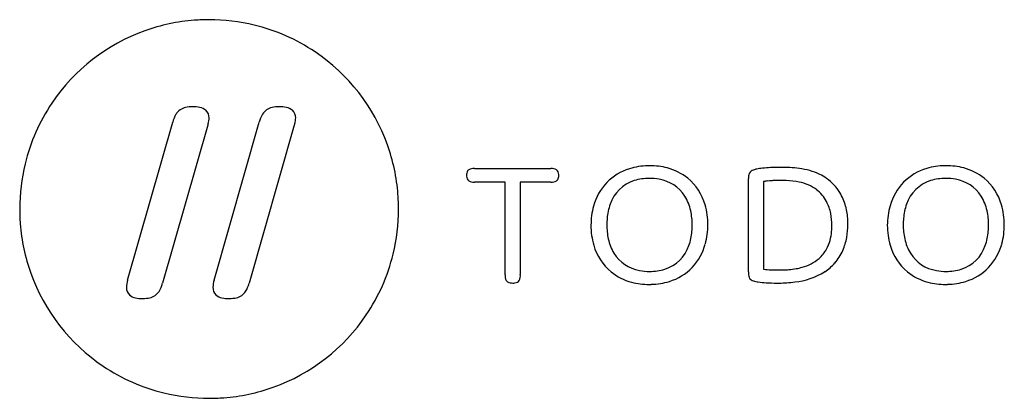
# Model space of a CAD drawing. Extents: x 0.2 to 25.2, y -0.2 to 9.4.
import ezdxf

# ---------------------------------------------------------------- set-up
doc = ezdxf.new("R2010")
doc.units = 0
doc.layers.add('DEFAULT_255_2_778', color=255, linetype='CONTINUOUS')

msp = doc.modelspace()

# ---------------------------------------------------------------- linework, layer by layer
at = {"layer": 'DEFAULT_255_2_778'}
for p, q in [((2.932, 2.789), (4.077, 6.809)), ((5.131, 2.789), (6.277, 6.809)), ((4.968, 6.728), (3.821, 2.712)), ((7.167, 6.728), (6.021, 2.712)), ((11.745, 5.628), (13.689, 5.628)), ((16.2, 5.699), (16.2, 5.699)), ((23.732, 5.699), (23.732, 5.699)), ((12.527, 5.285), (11.745, 5.285)), ((12.527, 2.932), (12.527, 5.285)), ((13.689, 5.285), (12.911, 5.285)), ((12.911, 5.285), (12.911, 2.932)), ((18.709, 2.999), (18.709, 5.372)), ((19.089, 5.296), (19.089, 3.071)), ((0.189, 4.6), (0.189, 4.6)), ((16.2, 3.014), (16.2, 3.014)), ((19.089, 3.071), (19.095, 3.07)), ((20.648, 3.004), (20.645, 3.004)), ((23.732, 3.014), (23.732, 3.014)), ((12.527, 2.931), (12.527, 2.932)), ((12.527, 2.929), (12.527, 2.931))]:
    msp.add_line(p, q, dxfattribs=at)
for centre, radius, start, end in [((4.991, 4.602), 4.81, 94.313, 109.6797), ((5.002, 4.488), 4.924, 89.9937, 94.3423), ((5.007, 4.555), 4.858, 76.3808, 90.0465), ((5.021, 4.627), 4.784, 56.0223, 76.3494), ((4.994, 4.607), 4.806, 109.7379, 146.0438), ((5.011, 4.608), 4.806, 19.7379, 56.0438), ((4.975, 4.618), 4.784, 146.0223, 166.3494), ((4.884, 6.59), 0.836, 149.8157, 164.8179), ((4.473, 6.824), 0.363, 100.7933, 149.0383), ((4.572, 6.399), 0.799, 89.1763, 102.0924), ((4.595, 6.38), 0.818, 77.8143, 90.7632), ((4.698, 6.828), 0.358, 51.6416, 78.7831), ((4.764, 6.928), 0.239, 357.4162, 49.3262), ((7.084, 6.59), 0.836, 149.8245, 164.8187), ((6.672, 6.824), 0.363, 100.7891, 149.0468), ((6.772, 6.399), 0.799, 89.1759, 102.0903), ((6.794, 6.38), 0.818, 77.8143, 90.7632), ((6.897, 6.828), 0.358, 51.6416, 78.7831), ((6.964, 6.928), 0.239, 357.4162, 49.3262), ((7.168, 6.205), 2.262, 165.5583, 166.6389), ((4.389, 6.947), 0.615, 343.2275, 357.2168), ((9.406, 6.193), 2.302, 165.5125, 166.5597), ((6.588, 6.947), 0.616, 343.1674, 357.2052), ((5.006, 4.611), 4.81, 4.313, 19.6797), ((5.047, 4.603), 4.858, 166.3808, 180.0465), ((11.747, 5.465), 0.202, 149.7086, 183.0926), ((11.667, 5.505), 0.113, 125.4284, 146.7644), ((11.726, 5.369), 0.26, 85.7393, 118.4775), ((13.708, 5.368), 0.261, 61.584, 94.1992), ((13.739, 5.481), 0.149, 359.6212, 51.255), ((16.08, 4.327), 1.355, 106.9357, 135.8663), ((16.183, 4.003), 1.696, 91.1799, 107.0756), ((16.2, 3.735), 1.965, 89.9964, 91.5122), ((16.21, 3.969), 1.73, 75.3481, 90.3226), ((16.302, 4.314), 1.373, 50.9853, 75.4555), ((18.884, 5.424), 0.173, 105.4163, 152.604), ((19.026, 5.056), 0.567, 100.9358, 109.3882), ((19.253, 3.914), 1.731, 96.2829, 101.1166), ((19.458, 2.154), 3.503, 93.0271, 96.4669), ((19.517, 1.162), 4.496, 89.9901, 93.1091), ((19.547, 2.157), 3.501, 82.5239, 90.4794), ((19.791, 3.921), 1.721, 64.9536, 82.9417), ((23.619, 4.324), 1.361, 106.263, 135.3288), ((23.718, 4), 1.699, 90.644, 106.4091), ((23.732, 3.748), 1.952, 89.9979, 90.972), ((23.742, 3.969), 1.73, 75.3494, 90.3227), ((23.835, 4.313), 1.373, 50.9871, 75.457), ((11.84, 5.454), 0.295, 179.9433, 184.0382), ((11.695, 5.432), 0.149, 179.6212, 231.255), ((11.726, 5.545), 0.261, 241.5839, 274.1992), ((13.709, 5.542), 0.257, 265.5706, 298.6463), ((13.765, 5.409), 0.115, 305.7268, 326.2991), ((13.688, 5.448), 0.201, 329.2693, 3.1201), ((13.593, 5.459), 0.295, 359.9433, 4.0382), ((16.125, 4.305), 1.403, 136.5111, 164.7903), ((16.086, 4.423), 0.94, 107.3152, 161.576), ((16.178, 4.121), 1.256, 89.4603, 107.2295), ((16.194, 4.04), 1.337, 79.4519, 90.2033), ((16.283, 4.408), 0.96, 32.6401, 80.6126), ((16.294, 4.331), 1.365, 15.9031, 50.2744), ((19.017, 5.39), 0.309, 158.3918, 183.2466), ((19.186, 4.778), 0.527, 99.2153, 100.6104), ((19.315, 4), 1.315, 97.6561, 99.2933), ((19.411, 3.29), 2.032, 95.8566, 97.6763), ((19.472, 2.704), 2.621, 94.1292, 95.8747), ((19.506, 2.233), 3.093, 92.3006, 94.1344), ((19.523, 1.8), 3.527, 89.9771, 92.2968), ((19.528, 2.06), 3.266, 87.4985, 90.0618), ((19.598, 3.32), 2.005, 78.3984, 87.9327), ((19.802, 4.248), 1.055, 53.0856, 79.0886), ((19.971, 4.35), 1.256, 54.8748, 64.135), ((20.008, 4.395), 1.197, 31.4817, 55.061), ((23.666, 4.3), 1.411, 135.9716, 164.2472), ((23.618, 4.423), 0.94, 107.3137, 161.5797), ((23.71, 4.121), 1.256, 89.4599, 107.2282), ((23.727, 4.04), 1.337, 79.4519, 90.2033), ((23.815, 4.408), 0.96, 32.6401, 80.6126), ((23.827, 4.331), 1.365, 15.9035, 50.2762), ((19.881, 4.355), 0.921, 27.9277, 53.0065), ((19.892, 4.33), 1.331, 14.7839, 31.2902), ((4.892, 4.6), 4.924, 359.9937, 4.3423), ((16.108, 4.311), 1.159, 12.2535, 32.0081), ((19.723, 4.277), 1.097, 11.0631, 27.6892), ((23.64, 4.311), 1.159, 12.2535, 32.0081), ((5.114, 4.599), 4.925, 179.9937, 184.3516), ((4.958, 4.596), 4.858, 346.3808, 0.0465), ((16.502, 4.195), 1.795, 164.5521, 180.3228), ((16.528, 4.249), 1.415, 160.5487, 175.482), ((15.628, 4.201), 1.652, 359.6306, 12.4408), ((15.907, 4.208), 1.771, 359.6571, 16.2794), ((19.533, 4.234), 1.703, 2.7794, 14.8108), ((24.044, 4.185), 1.806, 164.0167, 180.0072), ((24.061, 4.249), 1.416, 160.5517, 175.4831), ((23.16, 4.201), 1.652, 359.6306, 12.4408), ((23.44, 4.208), 1.771, 359.657, 16.2797), ((16.957, 4.202), 1.846, 175.0952, 180.0636), ((19.289, 4.19), 1.541, 359.6508, 11.1472), ((19.171, 4.207), 2.065, 359.9765, 3.0416), ((24.489, 4.202), 1.847, 175.0963, 180.0636), ((5, 4.588), 4.81, 184.3223, 199.6792), ((16.477, 4.175), 1.771, 179.6572, 196.2847), ((16.796, 4.189), 1.686, 179.6352, 191.9827), ((15.862, 4.142), 1.415, 340.548, 355.4812), ((15.433, 4.188), 1.846, 355.0946, 0.0636), ((15.882, 4.188), 1.796, 344.5557, 0.323), ((19.516, 4.141), 1.312, 345.0129, 354.9797), ((19.15, 4.178), 1.679, 354.8274, 0.087), ((19.328, 4.213), 1.908, 349.8518, 359.784), ((24.009, 4.175), 1.771, 179.6572, 196.2847), ((24.314, 4.19), 1.672, 179.6378, 192.093), ((23.394, 4.142), 1.415, 340.5474, 355.4812), ((22.965, 4.188), 1.846, 355.0946, 0.0636), ((23.415, 4.188), 1.796, 344.5557, 0.323), ((16.291, 4.078), 1.169, 191.7875, 210.949), ((19.809, 4.062), 1.008, 331.2822, 345.057), ((19.76, 4.135), 1.469, 336.4144, 349.8964), ((23.823, 4.08), 1.168, 191.9057, 211.1163), ((16.09, 4.052), 1.365, 195.9094, 230.2783), ((16.304, 3.968), 0.94, 287.319, 341.5752), ((16.259, 4.077), 1.403, 316.5159, 344.7944), ((19.927, 4), 0.875, 311.1783, 331.1539), ((19.961, 4.049), 1.251, 318.8753, 336.3267), ((23.622, 4.052), 1.365, 195.9094, 230.2783), ((23.836, 3.968), 0.94, 287.3159, 341.5739), ((23.792, 4.077), 1.403, 316.5159, 344.7944), ((5.03, 4.581), 4.784, 326.0223, 346.3494), ((16.098, 3.974), 0.95, 211.5578, 260.5937), ((19.796, 4.178), 1.096, 284.8604, 310.1913), ((23.636, 3.98), 0.956, 211.7321, 261.0701), ((16.195, 4.373), 1.36, 259.3336, 270.2237), ((16.212, 4.269), 1.255, 269.4605, 287.2324), ((16.305, 4.055), 1.355, 286.9366, 315.8707), ((19.46, 6.291), 3.242, 263.5404, 270.0031), ((19.46, 6.301), 3.252, 270, 270.6015), ((19.498, 6.443), 3.393, 269.9334, 271.7047), ((19.524, 5.577), 2.527, 271.7035, 274.8029), ((19.57, 5.055), 2.003, 274.7559, 280.1752), ((19.698, 4.534), 1.8, 276.006, 301.74), ((19.639, 4.664), 1.606, 280.2014, 285.8152), ((19.937, 4.076), 1.286, 303.565, 318.6907), ((23.727, 4.366), 1.353, 259.7827, 270.1972), ((23.744, 4.269), 1.256, 269.4603, 287.2304), ((23.837, 4.055), 1.355, 286.9366, 315.8707), ((4.995, 4.591), 4.806, 199.7373, 236.0451), ((3.474, 2.604), 0.574, 161.1591, 179.3662), ((5.682, 2.602), 0.582, 161.2982, 179.2271), ((12.788, 2.9), 0.262, 173.536, 206.2586), ((12.647, 2.845), 0.112, 212.877, 238.8898), ((12.758, 2.88), 0.16, 275.5834, 322.7926), ((12.644, 2.901), 0.269, 334.0095, 6.5654), ((16.082, 4.07), 1.374, 230.9876, 255.4535), ((16.202, 4.38), 1.696, 271.1797, 287.0764), ((19.867, 2.995), 1.157, 179.8484, 181.9428), ((18.937, 2.947), 0.227, 177.5456, 209.1836), ((18.873, 2.938), 0.169, 217.132, 256.7128), ((19.081, 3.6), 0.863, 253.4068, 261.9146), ((23.615, 4.07), 1.374, 230.9876, 255.4535), ((23.734, 4.38), 1.696, 271.1797, 287.0764), ((3.151, 2.597), 0.251, 177.0695, 226.3076), ((3.422, 2.702), 0.367, 282.1042, 327.4495), ((3.04, 2.927), 0.81, 328.6255, 344.6654), ((5.35, 2.597), 0.251, 177.0695, 226.3076), ((5.622, 2.702), 0.367, 282.1042, 327.4495), ((5.239, 2.927), 0.81, 328.6255, 344.6654), ((12.711, 2.968), 0.251, 240.9076, 272.3356), ((12.723, 3.026), 0.309, 269.8319, 279.5366), ((16.175, 4.413), 1.73, 255.3464, 270.3221), ((16.185, 4.648), 1.965, 269.9964, 271.5122), ((19.296, 5.014), 2.293, 261.5678, 266.5172), ((19.424, 6.969), 4.252, 266.3958, 270.1245), ((19.433, 7.191), 4.474, 269.9953, 270.7016), ((19.461, 6.09), 3.373, 270.458, 277.247), ((23.707, 4.413), 1.73, 255.3464, 270.3221), ((23.717, 4.648), 1.965, 269.9964, 271.5122), ((3.197, 2.671), 0.336, 229.3948, 258.5661), ((3.299, 3.103), 0.78, 257.4947, 270.808), ((3.31, 3.501), 1.177, 269.9992, 270.334), ((3.324, 3.098), 0.774, 269.4677, 283.0892), ((5.396, 2.671), 0.336, 229.3948, 258.5661), ((5.498, 3.103), 0.78, 257.4947, 270.808), ((5.509, 3.501), 1.177, 269.9992, 270.334), ((5.523, 3.098), 0.774, 269.4677, 283.0892), ((5.011, 4.592), 4.806, 289.7379, 326.0438), ((4.984, 4.572), 4.784, 236.0237, 256.3505), ((5.014, 4.597), 4.81, 274.313, 289.6797), ((4.999, 4.644), 4.858, 256.3818, 270.0465), ((5.003, 4.711), 4.924, 269.9937, 274.3423)]:
    msp.add_arc(centre, radius, start, end, dxfattribs=at)

doc.saveas('drawing.dxf')
